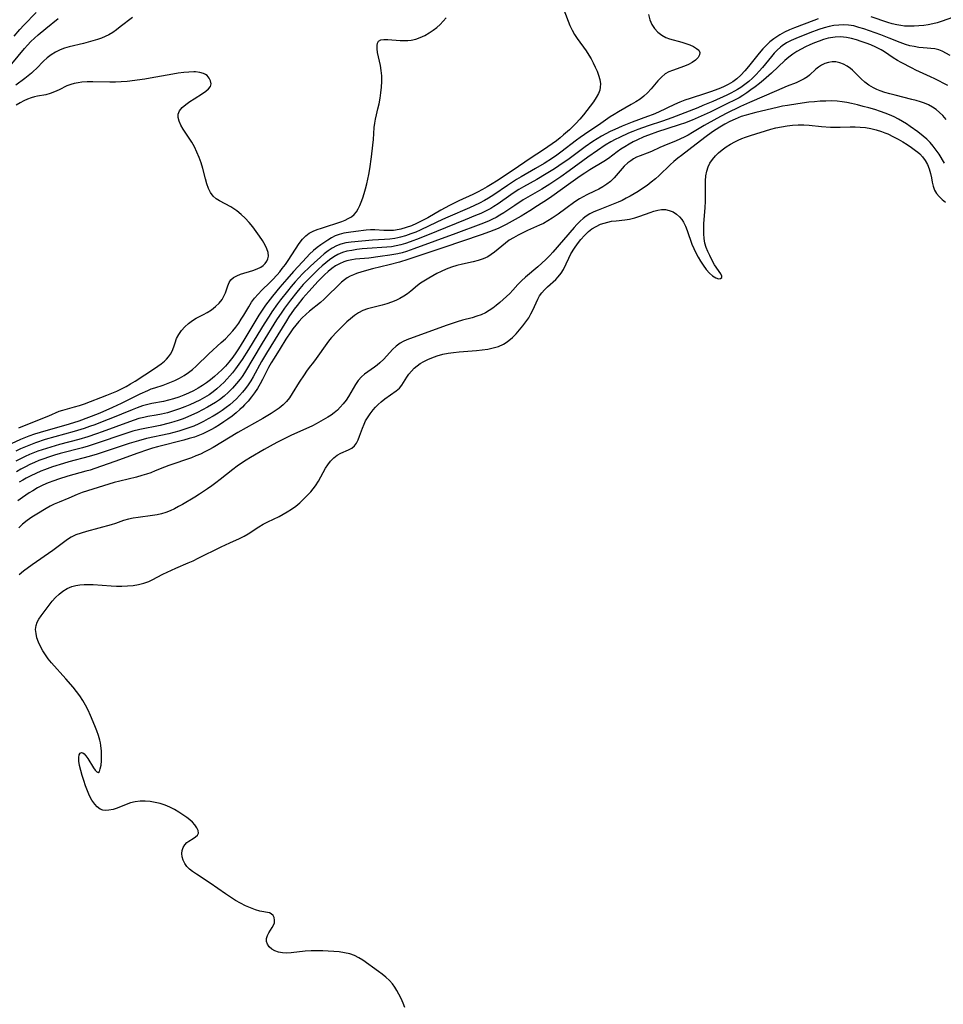
# Model space of a CAD drawing. Extents: x 1622110 to 1630312, y 2854827 to 2863029.
# Drawn here: x 1622333 to 1622640, y 2857420 to 2857746 of the extents above; entities that cross this region are included whole.
import ezdxf

# ---------------------------------------------------------------- set-up
doc = ezdxf.new("R2010")
doc.units = 0

msp = doc.modelspace()

# ---------------------------------------------------------------- linework, layer by layer
at = {"layer": 'WIL_061_Contours', "color": 0}
for points in [[(1622513.39, 2857750.56, 170), (1622515.11, 2857745.98, 170), (1622515.73, 2857744.47, 170), (1622516.43, 2857743.01, 170), (1622517.26, 2857741.58, 170), (1622518.18, 2857740.19, 170), (1622521.1, 2857736.11, 170), (1622522, 2857734.72, 170), (1622522.73, 2857733.43, 170), (1622523.41, 2857732.13, 170), (1622524.09, 2857730.74, 170), (1622524.71, 2857729.35, 170), (1622525.24, 2857727.98, 170), (1622525.66, 2857726.56, 170), (1622525.85, 2857725.15, 170), (1622525.81, 2857724.07, 170), (1622525.6, 2857723.02, 170), (1622525.23, 2857721.99, 170), (1622524.47, 2857720.58, 170), (1622523.52, 2857719.19, 170), (1622521.37, 2857716.34, 170), (1622520.21, 2857714.89, 170), (1622519, 2857713.45, 170), (1622517.74, 2857712.04, 170), (1622516.4, 2857710.68, 170), (1622515.61, 2857709.93, 170), (1622513.64, 2857708.2, 170), (1622512.46, 2857707.22, 170), (1622511.25, 2857706.26, 170), (1622509.85, 2857705.22, 170), (1622506.97, 2857703.24, 170), (1622502.57, 2857700.37, 170), (1622496.92, 2857696.54, 170), (1622491.32, 2857692.85, 170), (1622489.88, 2857691.93, 170), (1622488.32, 2857690.99, 170), (1622486.73, 2857690.09, 170), (1622485.11, 2857689.24, 170), (1622483.56, 2857688.48, 170), (1622478.85, 2857686.31, 170), (1622475.75, 2857684.79, 170), (1622472.91, 2857683.22, 170), (1622468.56, 2857680.7, 170), (1622467.07, 2857679.89, 170), (1622465.96, 2857679.33, 170), (1622464.84, 2857678.8, 170), (1622463.12, 2857678.08, 170), (1622461.39, 2857677.46, 170), (1622459.65, 2857676.96, 170), (1622457.9, 2857676.61, 170), (1622457.23, 2857676.52, 170), (1622455.45, 2857676.43, 170), (1622453.95, 2857676.49, 170), (1622451, 2857676.69, 170), (1622449.55, 2857676.71, 170), (1622448.17, 2857676.61, 170), (1622444.66, 2857676.11, 170), (1622442.28, 2857675.8, 170), (1622440.71, 2857675.55, 170), (1622439.18, 2857675.17, 170), (1622437.89, 2857674.67, 170), (1622436.64, 2857674.04, 170), (1622435.42, 2857673.31, 170), (1622433.04, 2857671.7, 170), (1622431.82, 2857670.81, 170), (1622430.66, 2857669.86, 170), (1622429.37, 2857668.61, 170), (1622428.44, 2857667.62, 170), (1622424.05, 2857662.91, 170), (1622421.75, 2857660.37, 170), (1622419.48, 2857657.68, 170), (1622417.09, 2857654.67, 170), (1622414.78, 2857651.65, 170), (1622413.39, 2857649.76, 170), (1622412.48, 2857648.38, 170), (1622411.47, 2857646.76, 170), (1622407.55, 2857640.11, 170), (1622405.78, 2857637.26, 170), (1622404.85, 2857635.86, 170), (1622403.89, 2857634.49, 170), (1622402.55, 2857632.76, 170), (1622401.45, 2857631.49, 170), (1622400.28, 2857630.27, 170), (1622399.06, 2857629.11, 170), (1622397.8, 2857627.98, 170), (1622396.5, 2857626.91, 170), (1622395.15, 2857625.9, 170), (1622393.81, 2857625.01, 170), (1622392.43, 2857624.18, 170), (1622390.84, 2857623.32, 170), (1622389.22, 2857622.53, 170), (1622387.58, 2857621.82, 170), (1622385.92, 2857621.19, 170), (1622384.25, 2857620.62, 170), (1622382.56, 2857620.13, 170), (1622380.86, 2857619.72, 170), (1622377.05, 2857619.02, 170), (1622375.66, 2857618.73, 170), (1622373.91, 2857618.25, 170), (1622372.17, 2857617.67, 170), (1622370.44, 2857617.01, 170), (1622363.46, 2857614.1, 170), (1622361.65, 2857613.38, 170), (1622358.08, 2857612.02, 170), (1622356.33, 2857611.4, 170), (1622354.57, 2857610.8, 170), (1622351.21, 2857609.77, 170), (1622344.81, 2857608, 170), (1622341.6, 2857607.07, 170), (1622338.44, 2857606.03, 170), (1622336.74, 2857605.4, 170), (1622335.06, 2857604.7, 170), (1622333.47, 2857603.97, 170), (1622331.9, 2857603.2, 170)], [(1622330.48, 2857605.84, 168), (1622333.6, 2857607.26, 168), (1622336.29, 2857608.34, 168), (1622338.17, 2857608.99, 168), (1622340.07, 2857609.59, 168), (1622349.67, 2857612.36, 168), (1622352.92, 2857613.37, 168), (1622356.14, 2857614.51, 168), (1622359.34, 2857615.74, 168), (1622360.92, 2857616.4, 168), (1622364.05, 2857617.8, 168), (1622366.93, 2857619.2, 168), (1622373.1, 2857622.27, 168), (1622375.64, 2857623.43, 168), (1622376.79, 2857623.89, 168), (1622377.96, 2857624.31, 168), (1622380.79, 2857625.2, 168), (1622381.92, 2857625.59, 168), (1622383.03, 2857626.01, 168), (1622384.64, 2857626.72, 168), (1622386.21, 2857627.52, 168), (1622387.74, 2857628.41, 168), (1622389.15, 2857629.33, 168), (1622390.49, 2857630.35, 168), (1622391.74, 2857631.46, 168), (1622395.95, 2857635.55, 168), (1622400.06, 2857639.28, 168), (1622401.41, 2857640.54, 168), (1622402.71, 2857641.84, 168), (1622403.94, 2857643.2, 168), (1622404.92, 2857644.43, 168), (1622405.84, 2857645.71, 168), (1622406.7, 2857647.02, 168), (1622407.52, 2857648.35, 168), (1622409.18, 2857651.19, 168), (1622410.08, 2857652.65, 168), (1622411.06, 2857654.04, 168), (1622412.24, 2857655.4, 168), (1622413.52, 2857656.68, 168), (1622416.2, 2857659.21, 168), (1622417.03, 2857660.06, 168), (1622418.58, 2857661.75, 168), (1622419.45, 2857662.77, 168), (1622420.29, 2857663.82, 168), (1622421.31, 2857665.17, 168), (1622422.28, 2857666.56, 168), (1622425.94, 2857672.2, 168), (1622426.96, 2857673.57, 168), (1622428.11, 2857674.75, 168), (1622429.25, 2857675.57, 168), (1622430.51, 2857676.23, 168), (1622431.86, 2857676.8, 168), (1622433.26, 2857677.3, 168), (1622440, 2857679.52, 168), (1622441.12, 2857679.93, 168), (1622442.18, 2857680.41, 168), (1622443.21, 2857681.05, 168), (1622444.12, 2857681.81, 168), (1622444.91, 2857682.7, 168), (1622445.52, 2857683.68, 168), (1622446.02, 2857684.75, 168), (1622446.47, 2857685.91, 168), (1622446.97, 2857687.33, 168), (1622447.45, 2857688.81, 168), (1622447.9, 2857690.35, 168), (1622448.3, 2857691.92, 168), (1622448.66, 2857693.49, 168), (1622448.97, 2857695.07, 168), (1622449.3, 2857697, 168), (1622449.86, 2857700.89, 168), (1622450.32, 2857704.77, 168), (1622450.51, 2857706.68, 168), (1622450.82, 2857710.63, 168), (1622450.99, 2857712.07, 168), (1622451.22, 2857713.48, 168), (1622451.52, 2857714.86, 168), (1622452.03, 2857716.81, 168), (1622452.43, 2857718.56, 168), (1622452.75, 2857720.36, 168), (1622453.01, 2857722.21, 168), (1622453.19, 2857724.07, 168), (1622453.28, 2857725.94, 168), (1622453.27, 2857727.79, 168), (1622453.12, 2857729.61, 168), (1622452.87, 2857731.19, 168), (1622451.92, 2857735.56, 168), (1622451.75, 2857736.79, 168), (1622451.73, 2857737.88, 168), (1622451.88, 2857738.7, 168), (1622452.24, 2857739.31, 168), (1622452.99, 2857739.75, 168), (1622454.03, 2857739.92, 168), (1622455.28, 2857739.91, 168), (1622459.39, 2857739.53, 168), (1622460.81, 2857739.48, 168), (1622461.93, 2857739.52, 168), (1622463.05, 2857739.65, 168), (1622464.58, 2857740.01, 168), (1622466.09, 2857740.55, 168), (1622467.57, 2857741.23, 168), (1622469.01, 2857742.04, 168), (1622470.4, 2857742.97, 168), (1622471.55, 2857743.87, 168), (1622472.64, 2857744.86, 168), (1622473.67, 2857745.92, 168), (1622474.63, 2857747.05, 168)], [(1622331.39, 2857740.99, 172), (1622333.27, 2857743.21, 172), (1622334.6, 2857744.64, 172), (1622338.68, 2857748.79, 172)], [(1622541.79, 2857748.11, 172), (1622542.27, 2857746.43, 172), (1622542.95, 2857744.87, 172), (1622543.84, 2857743.51, 172), (1622544.94, 2857742.32, 172), (1622546.19, 2857741.32, 172), (1622547.58, 2857740.53, 172), (1622548.8, 2857740.07, 172), (1622552.81, 2857738.98, 172), (1622554.21, 2857738.54, 172), (1622555.53, 2857738.05, 172), (1622556.72, 2857737.51, 172), (1622557.72, 2857736.93, 172), (1622558.46, 2857736.29, 172), (1622558.84, 2857735.59, 172), (1622558.77, 2857734.74, 172), (1622558.26, 2857733.86, 172), (1622557.41, 2857732.98, 172), (1622556.29, 2857732.18, 172), (1622555.06, 2857731.54, 172), (1622553.71, 2857730.98, 172), (1622549.73, 2857729.61, 172), (1622548.5, 2857729.09, 172), (1622547.35, 2857728.45, 172), (1622546.07, 2857727.42, 172), (1622544.89, 2857726.19, 172), (1622542.64, 2857723.48, 172), (1622541.43, 2857722.15, 172), (1622540.27, 2857721.07, 172), (1622539.02, 2857720.09, 172), (1622537.58, 2857719.13, 172), (1622536.08, 2857718.25, 172), (1622531.85, 2857715.86, 172), (1622530.45, 2857715.03, 172), (1622529.08, 2857714.15, 172), (1622525.95, 2857711.97, 172), (1622520.52, 2857708.34, 172), (1622519.17, 2857707.39, 172), (1622517.87, 2857706.43, 172), (1622512.72, 2857702.46, 172), (1622511.35, 2857701.45, 172), (1622509.94, 2857700.49, 172), (1622507.13, 2857698.71, 172), (1622504.26, 2857697.01, 172), (1622499.57, 2857694.31, 172), (1622498.03, 2857693.38, 172), (1622495, 2857691.44, 172), (1622490.43, 2857688.28, 172), (1622489.56, 2857687.71, 172), (1622488.68, 2857687.16, 172), (1622487.35, 2857686.41, 172), (1622485.72, 2857685.56, 172), (1622484.05, 2857684.76, 172), (1622482.36, 2857684, 172), (1622475.22, 2857680.95, 172), (1622473.43, 2857680.13, 172), (1622468.99, 2857677.98, 172), (1622466.05, 2857676.61, 172), (1622464.57, 2857675.98, 172), (1622462.9, 2857675.32, 172), (1622461.22, 2857674.73, 172), (1622459.53, 2857674.23, 172), (1622458.59, 2857674, 172), (1622457.64, 2857673.81, 172), (1622455.95, 2857673.57, 172), (1622454.25, 2857673.44, 172), (1622450.26, 2857673.3, 172), (1622443.11, 2857672.62, 172), (1622441.38, 2857672.39, 172), (1622439.71, 2857671.98, 172), (1622438.28, 2857671.39, 172), (1622436.89, 2857670.63, 172), (1622435.54, 2857669.72, 172), (1622434.22, 2857668.71, 172), (1622432.92, 2857667.63, 172), (1622430.87, 2857665.79, 172), (1622429.57, 2857664.57, 172), (1622427.02, 2857662.05, 172), (1622425.77, 2857660.75, 172), (1622424.55, 2857659.43, 172), (1622423.24, 2857657.93, 172), (1622421.97, 2857656.4, 172), (1622419.72, 2857653.51, 172), (1622418.74, 2857652.18, 172), (1622416.82, 2857649.46, 172), (1622415.9, 2857648.08, 172), (1622414.23, 2857645.49, 172), (1622412.15, 2857642.12, 172), (1622409.07, 2857637.04, 172), (1622406.98, 2857633.71, 172), (1622405.9, 2857632.08, 172), (1622404.82, 2857630.55, 172), (1622403.8, 2857629.26, 172), (1622402.89, 2857628.2, 172), (1622401.94, 2857627.17, 172), (1622400.97, 2857626.17, 172), (1622399.79, 2857625.05, 172), (1622398.57, 2857623.97, 172), (1622397.31, 2857622.95, 172), (1622396, 2857621.99, 172), (1622394.52, 2857621.05, 172), (1622392.94, 2857620.17, 172), (1622391.3, 2857619.37, 172), (1622389.64, 2857618.63, 172), (1622387.95, 2857617.93, 172), (1622386.24, 2857617.29, 172), (1622384.53, 2857616.7, 172), (1622382.26, 2857616.01, 172), (1622380.2, 2857615.51, 172), (1622378.41, 2857615.17, 172), (1622375.7, 2857614.73, 172), (1622374.35, 2857614.47, 172), (1622372.74, 2857614.06, 172), (1622371.15, 2857613.57, 172), (1622369.55, 2857613.02, 172), (1622360.57, 2857609.68, 172), (1622358.7, 2857609.02, 172), (1622355.79, 2857608.04, 172), (1622352.74, 2857607.12, 172), (1622346.37, 2857605.42, 172), (1622343.47, 2857604.61, 172), (1622340.59, 2857603.71, 172), (1622339.18, 2857603.22, 172), (1622336.4, 2857602.13, 172), (1622335.04, 2857601.53, 172), (1622333.42, 2857600.74, 172), (1622331.84, 2857599.91, 172)], [(1622370.55, 2857747.22, 168), (1622366.56, 2857744.02, 168), (1622365.31, 2857743.09, 168), (1622364.03, 2857742.23, 168), (1622362.7, 2857741.45, 168), (1622361.51, 2857740.86, 168), (1622360.28, 2857740.34, 168), (1622359.02, 2857739.88, 168), (1622357.48, 2857739.39, 168), (1622354.35, 2857738.56, 168), (1622349.62, 2857737.42, 168), (1622348.06, 2857736.97, 168), (1622346.57, 2857736.42, 168), (1622345, 2857735.64, 168), (1622343.6, 2857734.75, 168), (1622342.29, 2857733.75, 168), (1622341.06, 2857732.66, 168), (1622338.77, 2857730.29, 168), (1622337.77, 2857729.32, 168), (1622337.05, 2857728.7, 168), (1622334.88, 2857726.96, 168), (1622331.92, 2857724.69, 168)], [(1622642.61, 2857747.12, 174), (1622639.26, 2857745.98, 174), (1622637.55, 2857745.44, 174), (1622636.09, 2857745.06, 174), (1622634.62, 2857744.76, 174), (1622633.15, 2857744.55, 174), (1622631.54, 2857744.39, 174), (1622629.95, 2857744.28, 174), (1622628.36, 2857744.24, 174), (1622626.78, 2857744.31, 174), (1622625.48, 2857744.49, 174), (1622624.19, 2857744.75, 174), (1622622.67, 2857745.12, 174), (1622621.16, 2857745.56, 174), (1622615.69, 2857747.42, 174)], [(1622330.6, 2857731.84, 170), (1622334.73, 2857736.86, 170), (1622335.8, 2857738.04, 170), (1622336.92, 2857739.19, 170), (1622338.08, 2857740.29, 170), (1622339.33, 2857741.41, 170), (1622341.87, 2857743.57, 170), (1622345.89, 2857746.86, 170)], [(1622598.04, 2857746.67, 174), (1622596.65, 2857746.18, 174), (1622590.25, 2857743.75, 174), (1622588.57, 2857743.05, 174), (1622586.93, 2857742.28, 174), (1622585.34, 2857741.41, 174), (1622584.37, 2857740.8, 174), (1622583.43, 2857740.14, 174), (1622582.07, 2857739.06, 174), (1622580.79, 2857737.89, 174), (1622579.76, 2857736.81, 174), (1622578.52, 2857735.36, 174), (1622574.95, 2857730.87, 174), (1622573.73, 2857729.42, 174), (1622572.46, 2857728.06, 174), (1622571.09, 2857726.81, 174), (1622569.77, 2857725.84, 174), (1622568.28, 2857724.97, 174), (1622566.7, 2857724.21, 174), (1622565.08, 2857723.52, 174), (1622562.39, 2857722.49, 174), (1622560.7, 2857721.92, 174), (1622555.58, 2857720.27, 174), (1622553.88, 2857719.68, 174), (1622552.21, 2857719.03, 174), (1622550.41, 2857718.25, 174), (1622545.06, 2857715.75, 174), (1622543.3, 2857715, 174), (1622541.51, 2857714.3, 174), (1622536.43, 2857712.42, 174), (1622533.07, 2857711.1, 174), (1622530.62, 2857710.03, 174), (1622529.12, 2857709.31, 174), (1622527.63, 2857708.55, 174), (1622526.17, 2857707.75, 174), (1622524.74, 2857706.92, 174), (1622523.33, 2857706.03, 174), (1622520.79, 2857704.25, 174), (1622515, 2857699.98, 174), (1622513.47, 2857698.89, 174), (1622510.58, 2857696.97, 174), (1622507.89, 2857695.29, 174), (1622504.76, 2857693.42, 174), (1622500.27, 2857690.93, 174), (1622498.8, 2857690.07, 174), (1622497.25, 2857689.09, 174), (1622496.07, 2857688.28, 174), (1622491.95, 2857685.33, 174), (1622490.53, 2857684.41, 174), (1622489.46, 2857683.79, 174), (1622488.35, 2857683.21, 174), (1622486.12, 2857682.16, 174), (1622484.43, 2857681.42, 174), (1622481.01, 2857680, 174), (1622471.45, 2857676.19, 174), (1622465.74, 2857673.82, 174), (1622462.75, 2857672.68, 174), (1622461.22, 2857672.17, 174), (1622459.66, 2857671.72, 174), (1622458.09, 2857671.36, 174), (1622456.52, 2857671.11, 174), (1622454.94, 2857670.95, 174), (1622448.49, 2857670.51, 174), (1622446.75, 2857670.35, 174), (1622445.03, 2857670.15, 174), (1622443.34, 2857669.89, 174), (1622441.75, 2857669.58, 174), (1622440.22, 2857669.14, 174), (1622438.77, 2857668.5, 174), (1622437.36, 2857667.69, 174), (1622436.01, 2857666.76, 174), (1622434.74, 2857665.77, 174), (1622433.5, 2857664.71, 174), (1622432.27, 2857663.6, 174), (1622429.88, 2857661.26, 174), (1622428.56, 2857659.91, 174), (1622427.27, 2857658.51, 174), (1622426.17, 2857657.26, 174), (1622425.09, 2857655.97, 174), (1622423, 2857653.35, 174), (1622421.03, 2857650.69, 174), (1622420.09, 2857649.35, 174), (1622418.39, 2857646.78, 174), (1622413.61, 2857639.07, 174), (1622407.81, 2857629.3, 174), (1622406.98, 2857628.04, 174), (1622406.35, 2857627.18, 174), (1622405.13, 2857625.66, 174), (1622403.83, 2857624.21, 174), (1622402.44, 2857622.83, 174), (1622400.99, 2857621.52, 174), (1622399.46, 2857620.31, 174), (1622398.18, 2857619.42, 174), (1622396.86, 2857618.58, 174), (1622395.5, 2857617.8, 174), (1622393.84, 2857616.93, 174), (1622392.15, 2857616.1, 174), (1622388.99, 2857614.66, 174), (1622387.39, 2857614.01, 174), (1622385.76, 2857613.41, 174), (1622384.28, 2857612.94, 174), (1622382.77, 2857612.52, 174), (1622379.74, 2857611.79, 174), (1622373.04, 2857610.45, 174), (1622370.72, 2857609.85, 174), (1622367.43, 2857608.82, 174), (1622359.21, 2857605.98, 174), (1622355.84, 2857604.91, 174), (1622353.99, 2857604.38, 174), (1622346.59, 2857602.43, 174), (1622344.75, 2857601.9, 174), (1622342.78, 2857601.29, 174), (1622341.16, 2857600.72, 174), (1622339.56, 2857600.11, 174), (1622338.06, 2857599.48, 174), (1622336.58, 2857598.8, 174), (1622335.12, 2857598.08, 174), (1622333.6, 2857597.27, 174), (1622332.11, 2857596.4, 174)], [(1622641.87, 2857734.55, 176), (1622639.28, 2857735.96, 176), (1622638.08, 2857736.47, 176), (1622636.79, 2857736.75, 176), (1622632.91, 2857737.09, 176), (1622631.45, 2857737.26, 176), (1622629.97, 2857737.49, 176), (1622628.49, 2857737.81, 176), (1622627.02, 2857738.24, 176), (1622625.3, 2857738.88, 176), (1622621.69, 2857740.36, 176), (1622618.88, 2857741.42, 176), (1622613.26, 2857743.36, 176), (1622611.56, 2857743.9, 176), (1622609.87, 2857744.35, 176), (1622608.17, 2857744.64, 176), (1622606.56, 2857744.73, 176), (1622604.94, 2857744.66, 176), (1622603.32, 2857744.46, 176), (1622601.7, 2857744.14, 176), (1622600.08, 2857743.72, 176), (1622598.36, 2857743.16, 176), (1622595.33, 2857742.04, 176), (1622590.64, 2857740.2, 176), (1622589.11, 2857739.51, 176), (1622587.63, 2857738.73, 176), (1622586.12, 2857737.74, 176), (1622585.6, 2857737.33, 176), (1622584.54, 2857736.37, 176), (1622583.54, 2857735.34, 176), (1622582.58, 2857734.25, 176), (1622579.58, 2857730.59, 176), (1622578.55, 2857729.39, 176), (1622577.48, 2857728.22, 176), (1622576.3, 2857727.05, 176), (1622575.05, 2857725.94, 176), (1622573.75, 2857724.9, 176), (1622572.4, 2857723.94, 176), (1622571.37, 2857723.29, 176), (1622570.32, 2857722.68, 176), (1622569.09, 2857722.04, 176), (1622567.82, 2857721.43, 176), (1622563.17, 2857719.32, 176), (1622559.87, 2857717.91, 176), (1622558.2, 2857717.23, 176), (1622549.59, 2857713.92, 176), (1622546.43, 2857712.81, 176), (1622541.65, 2857711.2, 176), (1622538.31, 2857710.01, 176), (1622536.65, 2857709.36, 176), (1622535.15, 2857708.74, 176), (1622532.19, 2857707.37, 176), (1622530.74, 2857706.63, 176), (1622529.31, 2857705.86, 176), (1622527.45, 2857704.76, 176), (1622524.84, 2857703.04, 176), (1622521.7, 2857700.81, 176), (1622515.48, 2857696.25, 176), (1622512.72, 2857694.33, 176), (1622509.01, 2857691.84, 176), (1622506.45, 2857690.22, 176), (1622502.5, 2857687.95, 176), (1622500.25, 2857686.61, 176), (1622497.48, 2857684.83, 176), (1622493.77, 2857682.3, 176), (1622492.51, 2857681.52, 176), (1622491.27, 2857680.84, 176), (1622490.01, 2857680.21, 176), (1622488.72, 2857679.63, 176), (1622486.12, 2857678.57, 176), (1622477.92, 2857675.47, 176), (1622463.99, 2857670.41, 176), (1622461.53, 2857669.56, 176), (1622460.08, 2857669.12, 176), (1622458.63, 2857668.75, 176), (1622457.33, 2857668.49, 176), (1622456.03, 2857668.27, 176), (1622452.8, 2857667.81, 176), (1622449, 2857667.33, 176), (1622444.58, 2857666.96, 176), (1622443.34, 2857666.8, 176), (1622441.71, 2857666.46, 176), (1622440.69, 2857666.13, 176), (1622439.23, 2857665.47, 176), (1622437.94, 2857664.71, 176), (1622436.7, 2857663.83, 176), (1622435.5, 2857662.86, 176), (1622434.33, 2857661.81, 176), (1622433.2, 2857660.7, 176), (1622432.21, 2857659.66, 176), (1622429.08, 2857656.24, 176), (1622427.14, 2857654.01, 176), (1622425.19, 2857651.6, 176), (1622424.26, 2857650.36, 176), (1622422.51, 2857647.88, 176), (1622421.64, 2857646.55, 176), (1622415.05, 2857635.81, 176), (1622413.41, 2857632.99, 176), (1622410.68, 2857627.96, 176), (1622409.88, 2857626.62, 176), (1622409.03, 2857625.31, 176), (1622408.11, 2857624.04, 176), (1622407.13, 2857622.82, 176), (1622406.15, 2857621.71, 176), (1622405.11, 2857620.64, 176), (1622404.03, 2857619.62, 176), (1622402.89, 2857618.65, 176), (1622401.64, 2857617.69, 176), (1622400.34, 2857616.78, 176), (1622399.01, 2857615.91, 176), (1622397.37, 2857614.9, 176), (1622395.7, 2857613.93, 176), (1622394.15, 2857613.1, 176), (1622392.56, 2857612.32, 176), (1622390.95, 2857611.6, 176), (1622389.31, 2857610.96, 176), (1622387.68, 2857610.4, 176), (1622386.02, 2857609.91, 176), (1622382.67, 2857609.05, 176), (1622375.23, 2857607.4, 176), (1622372.57, 2857606.73, 176), (1622369.54, 2857605.82, 176), (1622362.48, 2857603.45, 176), (1622358.93, 2857602.3, 176), (1622356.24, 2857601.52, 176), (1622349.51, 2857599.7, 176), (1622347.67, 2857599.17, 176), (1622344.04, 2857598.02, 176), (1622341.45, 2857597.09, 176), (1622340.18, 2857596.59, 176), (1622338.53, 2857595.88, 176), (1622336.91, 2857595.12, 176), (1622335.31, 2857594.31, 176), (1622334.16, 2857593.68, 176), (1622333.03, 2857593.01, 176)], [(1622641.16, 2857724.55, 178), (1622636.82, 2857726.82, 178), (1622635.36, 2857727.52, 178), (1622630.45, 2857729.71, 178), (1622629.27, 2857730.31, 178), (1622625.6, 2857732.2, 178), (1622624.38, 2857732.89, 178), (1622622.95, 2857733.82, 178), (1622620.11, 2857735.76, 178), (1622618.96, 2857736.44, 178), (1622617.17, 2857737.36, 178), (1622615.61, 2857738.06, 178), (1622614.01, 2857738.69, 178), (1622612.39, 2857739.25, 178), (1622610.76, 2857739.75, 178), (1622609.12, 2857740.17, 178), (1622607.48, 2857740.5, 178), (1622606.44, 2857740.64, 178), (1622605.39, 2857740.72, 178), (1622603.76, 2857740.67, 178), (1622602.14, 2857740.43, 178), (1622601.44, 2857740.28, 178), (1622599.9, 2857739.85, 178), (1622598.38, 2857739.33, 178), (1622596.86, 2857738.73, 178), (1622595.36, 2857738.07, 178), (1622593.87, 2857737.38, 178), (1622592.42, 2857736.65, 178), (1622591.01, 2857735.85, 178), (1622589.63, 2857734.96, 178), (1622588.31, 2857733.98, 178), (1622587.05, 2857732.93, 178), (1622582.58, 2857728.73, 178), (1622579.94, 2857726.4, 178), (1622578.59, 2857725.28, 178), (1622577.21, 2857724.19, 178), (1622575.8, 2857723.13, 178), (1622574.37, 2857722.13, 178), (1622573.11, 2857721.32, 178), (1622571.84, 2857720.56, 178), (1622570.54, 2857719.84, 178), (1622567.83, 2857718.48, 178), (1622562.21, 2857715.75, 178), (1622559.24, 2857714.38, 178), (1622556.25, 2857713.08, 178), (1622553.74, 2857712.1, 178), (1622552.31, 2857711.61, 178), (1622547.89, 2857710.22, 178), (1622544.81, 2857709.21, 178), (1622541.77, 2857708.12, 178), (1622540.3, 2857707.53, 178), (1622537.9, 2857706.44, 178), (1622536.73, 2857705.86, 178), (1622535.33, 2857705.1, 178), (1622533.96, 2857704.29, 178), (1622532.63, 2857703.44, 178), (1622531.36, 2857702.55, 178), (1622528.5, 2857700.4, 178), (1622527.01, 2857699.4, 178), (1622522.32, 2857696.58, 178), (1622520.72, 2857695.56, 178), (1622519.14, 2857694.5, 178), (1622515.99, 2857692.3, 178), (1622509.68, 2857687.78, 178), (1622508.28, 2857686.82, 178), (1622505.01, 2857684.67, 178), (1622502.4, 2857683, 178), (1622499.51, 2857681.24, 178), (1622496.59, 2857679.54, 178), (1622494.62, 2857678.46, 178), (1622493.27, 2857677.79, 178), (1622491.9, 2857677.17, 178), (1622489.09, 2857676.05, 178), (1622486.27, 2857675.05, 178), (1622473.89, 2857670.79, 178), (1622462, 2857666.84, 178), (1622459.2, 2857665.98, 178), (1622455.8, 2857665.1, 178), (1622450.23, 2857663.72, 178), (1622446.66, 2857662.74, 178), (1622444.97, 2857662.21, 178), (1622443.88, 2857661.81, 178), (1622442.84, 2857661.33, 178), (1622441.84, 2857660.74, 178), (1622440.89, 2857660.06, 178), (1622439.97, 2857659.3, 178), (1622438.8, 2857658.23, 178), (1622435.35, 2857654.78, 178), (1622434.17, 2857653.65, 178), (1622432.94, 2857652.58, 178), (1622429.27, 2857649.7, 178), (1622428.06, 2857648.63, 178), (1622426.9, 2857647.48, 178), (1622425.82, 2857646.31, 178), (1622424.8, 2857645.09, 178), (1622423.82, 2857643.83, 178), (1622423.15, 2857642.9, 178), (1622421.51, 2857640.41, 178), (1622419.54, 2857637.28, 178), (1622417.58, 2857634.13, 178), (1622416.63, 2857632.55, 178), (1622415.73, 2857630.97, 178), (1622414.84, 2857629.26, 178), (1622413.74, 2857627.05, 178), (1622412.93, 2857625.55, 178), (1622412.03, 2857624.08, 178), (1622411.07, 2857622.64, 178), (1622410.05, 2857621.24, 178), (1622408.96, 2857619.88, 178), (1622407.81, 2857618.58, 178), (1622407.05, 2857617.81, 178), (1622406.26, 2857617.06, 178), (1622404.96, 2857615.94, 178), (1622403.64, 2857614.9, 178), (1622402.28, 2857613.9, 178), (1622400.88, 2857612.94, 178), (1622399.46, 2857612.02, 178), (1622398.01, 2857611.13, 178), (1622396.54, 2857610.3, 178), (1622395.03, 2857609.53, 178), (1622393.94, 2857609.03, 178), (1622392.83, 2857608.56, 178), (1622391.14, 2857607.95, 178), (1622389.42, 2857607.41, 178), (1622387.68, 2857606.92, 178), (1622378.87, 2857604.71, 178), (1622377.18, 2857604.24, 178), (1622375.57, 2857603.74, 178), (1622372.39, 2857602.64, 178), (1622364.77, 2857599.84, 178), (1622358.15, 2857597.53, 178), (1622356.51, 2857597, 178), (1622355.07, 2857596.57, 178), (1622349.13, 2857594.93, 178), (1622346, 2857593.96, 178), (1622344.45, 2857593.42, 178), (1622342.64, 2857592.72, 178), (1622340.86, 2857591.95, 178), (1622339.13, 2857591.08, 178), (1622337.48, 2857590.12, 178), (1622336.32, 2857589.4, 178), (1622334.06, 2857587.9, 178), (1622332.51, 2857586.79, 178)], [(1622640.5, 2857713.3, 180), (1622639.45, 2857714.59, 180), (1622638.39, 2857715.64, 180), (1622637.24, 2857716.59, 180), (1622636, 2857717.42, 180), (1622634.69, 2857718.14, 180), (1622633.38, 2857718.71, 180), (1622632.02, 2857719.19, 180), (1622630.62, 2857719.61, 180), (1622629.19, 2857719.99, 180), (1622623.65, 2857721.34, 180), (1622621.89, 2857721.8, 180), (1622620.26, 2857722.3, 180), (1622618.67, 2857722.86, 180), (1622617.56, 2857723.32, 180), (1622616.49, 2857723.81, 180), (1622614.95, 2857724.67, 180), (1622613.55, 2857725.67, 180), (1622612.37, 2857726.77, 180), (1622610.15, 2857729.08, 180), (1622609.51, 2857729.68, 180), (1622608.84, 2857730.24, 180), (1622607.69, 2857731.02, 180), (1622606.48, 2857731.65, 180), (1622605.23, 2857732.12, 180), (1622603.96, 2857732.4, 180), (1622602.69, 2857732.45, 180), (1622601.5, 2857732.26, 180), (1622600.34, 2857731.87, 180), (1622599.22, 2857731.32, 180), (1622598.17, 2857730.64, 180), (1622597.33, 2857729.99, 180), (1622595.18, 2857728.04, 180), (1622594.54, 2857727.51, 180), (1622593.42, 2857726.78, 180), (1622592.15, 2857726.13, 180), (1622590.76, 2857725.53, 180), (1622587.78, 2857724.35, 180), (1622584.27, 2857722.88, 180), (1622575.28, 2857718.95, 180), (1622572.29, 2857717.58, 180), (1622567.57, 2857715.31, 180), (1622564.45, 2857713.68, 180), (1622560.32, 2857711.35, 180), (1622556.39, 2857708.97, 180), (1622554.94, 2857708.14, 180), (1622553.65, 2857707.48, 180), (1622551.02, 2857706.29, 180), (1622546.89, 2857704.61, 180), (1622545.53, 2857704.03, 180), (1622542.74, 2857702.69, 180), (1622541.38, 2857702.09, 180), (1622539.03, 2857701.24, 180), (1622537.87, 2857700.77, 180), (1622536.86, 2857700.26, 180), (1622535.88, 2857699.64, 180), (1622534.96, 2857698.93, 180), (1622533.77, 2857697.78, 180), (1622530.39, 2857693.92, 180), (1622529.15, 2857692.73, 180), (1622527.94, 2857691.81, 180), (1622526.65, 2857690.98, 180), (1622525.3, 2857690.23, 180), (1622523.9, 2857689.52, 180), (1622521.35, 2857688.3, 180), (1622520.1, 2857687.66, 180), (1622518.88, 2857686.96, 180), (1622517.39, 2857685.94, 180), (1622514.42, 2857683.77, 180), (1622511.78, 2857681.91, 180), (1622509.85, 2857680.6, 180), (1622508.41, 2857679.68, 180), (1622506.93, 2857678.85, 180), (1622505.64, 2857678.22, 180), (1622501.67, 2857676.51, 180), (1622500.07, 2857675.75, 180), (1622498.5, 2857674.93, 180), (1622496.97, 2857674.05, 180), (1622495.62, 2857673.22, 180), (1622494.33, 2857672.32, 180), (1622493.09, 2857671.32, 180), (1622490.69, 2857669.29, 180), (1622489.6, 2857668.49, 180), (1622488.45, 2857667.79, 180), (1622486.93, 2857667.09, 180), (1622485.31, 2857666.54, 180), (1622483.63, 2857666.08, 180), (1622480.09, 2857665.29, 180), (1622478.26, 2857664.85, 180), (1622476.46, 2857664.3, 180), (1622474.69, 2857663.65, 180), (1622472.96, 2857662.89, 180), (1622471.59, 2857662.2, 180), (1622468.95, 2857660.71, 180), (1622467.25, 2857659.68, 180), (1622466.18, 2857658.98, 180), (1622465.17, 2857658.25, 180), (1622462.96, 2857656.39, 180), (1622461.84, 2857655.49, 180), (1622460.62, 2857654.66, 180), (1622459.32, 2857653.92, 180), (1622457.96, 2857653.26, 180), (1622456.55, 2857652.68, 180), (1622455, 2857652.14, 180), (1622453.42, 2857651.68, 180), (1622448.56, 2857650.49, 180), (1622447.01, 2857649.94, 180), (1622445.58, 2857649.18, 180), (1622444.22, 2857648.24, 180), (1622442.91, 2857647.17, 180), (1622441.75, 2857646.15, 180), (1622440.62, 2857645.08, 180), (1622438.41, 2857642.86, 180), (1622436.64, 2857640.97, 180), (1622435.96, 2857640.18, 180), (1622435.07, 2857639.02, 180), (1622431.58, 2857634.01, 180), (1622430.66, 2857632.78, 180), (1622429.24, 2857630.98, 180), (1622428.35, 2857629.81, 180), (1622427.5, 2857628.6, 180), (1622425.86, 2857626.12, 180), (1622423.58, 2857622.38, 180), (1622422.66, 2857621, 180), (1622421.65, 2857619.71, 180), (1622420.54, 2857618.59, 180), (1622419.3, 2857617.57, 180), (1622417.98, 2857616.63, 180), (1622416.59, 2857615.72, 180), (1622413.87, 2857614.1, 180), (1622405.5, 2857609.42, 180), (1622397.35, 2857604.52, 180), (1622395.96, 2857603.74, 180), (1622394.55, 2857602.99, 180), (1622393.13, 2857602.3, 180), (1622391.65, 2857601.66, 180), (1622390.15, 2857601.08, 180), (1622382.68, 2857598.47, 180), (1622381.25, 2857597.93, 180), (1622378.16, 2857596.67, 180), (1622376.72, 2857596.11, 180), (1622375.24, 2857595.6, 180), (1622373.75, 2857595.13, 180), (1622371.92, 2857594.64, 180), (1622366.38, 2857593.3, 180), (1622364.54, 2857592.81, 180), (1622355.63, 2857590.06, 180), (1622353.9, 2857589.5, 180), (1622352.22, 2857588.87, 180), (1622349.52, 2857587.7, 180), (1622346.23, 2857586.36, 180), (1622344.59, 2857585.64, 180), (1622343.27, 2857584.97, 180), (1622341.96, 2857584.24, 180), (1622338.85, 2857582.39, 180), (1622337.23, 2857581.33, 180), (1622335.66, 2857580.2, 180), (1622334.15, 2857578.99, 180), (1622332.88, 2857577.82, 180)], [(1622332.91, 2857610.99, 166), (1622336.45, 2857612.48, 166), (1622342.89, 2857614.95, 166), (1622346.29, 2857616.47, 166), (1622347.48, 2857616.88, 166), (1622351.37, 2857617.94, 166), (1622353, 2857618.44, 166), (1622354.65, 2857618.99, 166), (1622362.11, 2857621.8, 166), (1622363.76, 2857622.47, 166), (1622365.4, 2857623.18, 166), (1622366.96, 2857623.94, 166), (1622368.49, 2857624.74, 166), (1622369.98, 2857625.6, 166), (1622371.45, 2857626.49, 166), (1622377.87, 2857630.65, 166), (1622379.04, 2857631.45, 166), (1622380.16, 2857632.27, 166), (1622381.2, 2857633.12, 166), (1622381.92, 2857633.8, 166), (1622382.57, 2857634.51, 166), (1622383.26, 2857635.45, 166), (1622383.8, 2857636.45, 166), (1622384.31, 2857637.83, 166), (1622384.74, 2857639.23, 166), (1622385.24, 2857640.63, 166), (1622385.95, 2857642, 166), (1622386.86, 2857643.3, 166), (1622387.93, 2857644.52, 166), (1622389.14, 2857645.65, 166), (1622390.48, 2857646.64, 166), (1622391.67, 2857647.34, 166), (1622394.16, 2857648.59, 166), (1622395.39, 2857649.25, 166), (1622396.84, 2857650.17, 166), (1622398.17, 2857651.21, 166), (1622399.36, 2857652.36, 166), (1622400.34, 2857653.61, 166), (1622400.95, 2857654.68, 166), (1622401.42, 2857655.79, 166), (1622402.19, 2857658.14, 166), (1622402.62, 2857659.2, 166), (1622403.23, 2857660.11, 166), (1622404.1, 2857660.86, 166), (1622405.2, 2857661.45, 166), (1622406.44, 2857661.95, 166), (1622410.57, 2857663.24, 166), (1622411.91, 2857663.74, 166), (1622413.13, 2857664.34, 166), (1622413.95, 2857664.89, 166), (1622414.64, 2857665.54, 166), (1622415.18, 2857666.28, 166), (1622415.54, 2857667.1, 166), (1622415.69, 2857667.98, 166), (1622415.57, 2857669.15, 166), (1622415.18, 2857670.38, 166), (1622414.58, 2857671.65, 166), (1622413.73, 2857673.13, 166), (1622412.75, 2857674.65, 166), (1622411.67, 2857676.16, 166), (1622410.52, 2857677.66, 166), (1622409.3, 2857679.12, 166), (1622408.01, 2857680.52, 166), (1622406.67, 2857681.83, 166), (1622405.25, 2857683, 166), (1622404.27, 2857683.68, 166), (1622403.27, 2857684.29, 166), (1622399.46, 2857686.29, 166), (1622398.34, 2857687.02, 166), (1622397.38, 2857687.88, 166), (1622396.51, 2857689.08, 166), (1622395.84, 2857690.47, 166), (1622395.3, 2857692.01, 166), (1622394.84, 2857693.64, 166), (1622393.93, 2857697.08, 166), (1622393.36, 2857698.91, 166), (1622392.71, 2857700.73, 166), (1622391.97, 2857702.52, 166), (1622391.12, 2857704.25, 166), (1622390.24, 2857705.79, 166), (1622387.46, 2857710.09, 166), (1622386.67, 2857711.42, 166), (1622386.06, 2857712.71, 166), (1622385.71, 2857713.94, 166), (1622385.72, 2857715.09, 166), (1622386.21, 2857716.24, 166), (1622387.1, 2857717.31, 166), (1622388.26, 2857718.32, 166), (1622389.6, 2857719.29, 166), (1622391.04, 2857720.22, 166), (1622393.86, 2857721.97, 166), (1622394.95, 2857722.7, 166), (1622395.85, 2857723.45, 166), (1622396.44, 2857724.25, 166), (1622396.65, 2857725.18, 166), (1622396.51, 2857726.14, 166), (1622396.05, 2857727.07, 166), (1622395.32, 2857727.89, 166), (1622394.78, 2857728.28, 166), (1622394.17, 2857728.6, 166), (1622392.9, 2857728.96, 166), (1622391.45, 2857729.1, 166), (1622390.95, 2857729.11, 166), (1622389.3, 2857729.05, 166), (1622387.58, 2857728.88, 166), (1622385.79, 2857728.64, 166), (1622383.97, 2857728.34, 166), (1622376.51, 2857727.02, 166), (1622374.64, 2857726.73, 166), (1622368.8, 2857725.96, 166), (1622366.86, 2857725.77, 166), (1622364.96, 2857725.67, 166), (1622363.06, 2857725.66, 166), (1622357.42, 2857725.78, 166), (1622355.59, 2857725.77, 166), (1622353.82, 2857725.68, 166), (1622352.52, 2857725.54, 166), (1622351.28, 2857725.31, 166), (1622350.09, 2857724.97, 166), (1622348.85, 2857724.46, 166), (1622346.22, 2857723.17, 166), (1622344.76, 2857722.52, 166), (1622343.29, 2857721.95, 166), (1622341.81, 2857721.52, 166), (1622339.1, 2857721.04, 166), (1622338.03, 2857720.82, 166), (1622336.96, 2857720.52, 166), (1622335.75, 2857720.07, 166), (1622334.55, 2857719.51, 166), (1622333.29, 2857718.84, 166), (1622332.04, 2857718.09, 166)], [(1622640.01, 2857698.88, 182), (1622638.2, 2857701.76, 182), (1622637.27, 2857703.16, 182), (1622636.27, 2857704.49, 182), (1622635.23, 2857705.66, 182), (1622634.1, 2857706.75, 182), (1622632.9, 2857707.78, 182), (1622631.13, 2857709.17, 182), (1622628.63, 2857710.99, 182), (1622627.36, 2857711.85, 182), (1622626.07, 2857712.68, 182), (1622624.74, 2857713.44, 182), (1622623.29, 2857714.17, 182), (1622621.8, 2857714.82, 182), (1622620.27, 2857715.42, 182), (1622618.73, 2857715.97, 182), (1622616.85, 2857716.59, 182), (1622614.95, 2857717.16, 182), (1622613.05, 2857717.68, 182), (1622611.13, 2857718.17, 182), (1622609.2, 2857718.61, 182), (1622607.61, 2857718.92, 182), (1622606.01, 2857719.18, 182), (1622604.41, 2857719.36, 182), (1622602.52, 2857719.46, 182), (1622600.63, 2857719.45, 182), (1622598.74, 2857719.37, 182), (1622596.84, 2857719.23, 182), (1622594.94, 2857719.04, 182), (1622591.32, 2857718.57, 182), (1622587.91, 2857718.01, 182), (1622586.21, 2857717.69, 182), (1622584.53, 2857717.33, 182), (1622577.42, 2857715.62, 182), (1622575.78, 2857715.22, 182), (1622574.16, 2857714.78, 182), (1622572.56, 2857714.27, 182), (1622570.5, 2857713.47, 182), (1622568.78, 2857712.67, 182), (1622567.1, 2857711.79, 182), (1622565.46, 2857710.82, 182), (1622563.08, 2857709.23, 182), (1622560.44, 2857707.3, 182), (1622555.2, 2857703.24, 182), (1622552.72, 2857701.4, 182), (1622551.5, 2857700.45, 182), (1622550.23, 2857699.37, 182), (1622548.99, 2857698.24, 182), (1622545.34, 2857694.76, 182), (1622544.09, 2857693.64, 182), (1622542.72, 2857692.51, 182), (1622541.3, 2857691.44, 182), (1622539.85, 2857690.42, 182), (1622538.36, 2857689.44, 182), (1622537.06, 2857688.64, 182), (1622535.74, 2857687.88, 182), (1622534.4, 2857687.16, 182), (1622533.04, 2857686.49, 182), (1622531.73, 2857685.9, 182), (1622525.06, 2857683.25, 182), (1622523.67, 2857682.65, 182), (1622522.33, 2857681.97, 182), (1622521.08, 2857681.19, 182), (1622520.09, 2857680.42, 182), (1622519.15, 2857679.58, 182), (1622518, 2857678.42, 182), (1622517.18, 2857677.53, 182), (1622510.05, 2857669.29, 182), (1622509.03, 2857668.16, 182), (1622507.75, 2857666.88, 182), (1622506.42, 2857665.65, 182), (1622505.06, 2857664.45, 182), (1622500.99, 2857660.97, 182), (1622499.7, 2857659.8, 182), (1622498.49, 2857658.6, 182), (1622496.76, 2857656.68, 182), (1622495.75, 2857655.62, 182), (1622494.7, 2857654.58, 182), (1622493.58, 2857653.56, 182), (1622492.44, 2857652.58, 182), (1622491.29, 2857651.64, 182), (1622490.12, 2857650.73, 182), (1622488.94, 2857649.9, 182), (1622487.73, 2857649.16, 182), (1622486.33, 2857648.52, 182), (1622484.85, 2857648, 182), (1622483.31, 2857647.55, 182), (1622480.14, 2857646.7, 182), (1622478.3, 2857646.15, 182), (1622474.62, 2857644.92, 182), (1622461.59, 2857640.15, 182), (1622460.45, 2857639.67, 182), (1622459.38, 2857639.1, 182), (1622458.08, 2857638.12, 182), (1622456.88, 2857636.95, 182), (1622454.02, 2857633.82, 182), (1622452.71, 2857632.56, 182), (1622451.81, 2857631.81, 182), (1622450.89, 2857631.1, 182), (1622448.68, 2857629.57, 182), (1622447.61, 2857628.79, 182), (1622446.61, 2857627.94, 182), (1622445.51, 2857626.74, 182), (1622444.55, 2857625.39, 182), (1622442.28, 2857621.44, 182), (1622441.45, 2857620.18, 182), (1622440.54, 2857618.95, 182), (1622439.54, 2857617.8, 182), (1622438.58, 2857616.86, 182), (1622437.54, 2857616, 182), (1622436.49, 2857615.24, 182), (1622435.39, 2857614.54, 182), (1622433.9, 2857613.65, 182), (1622431.51, 2857612.31, 182), (1622430.29, 2857611.68, 182), (1622423.18, 2857608.46, 182), (1622420.27, 2857607.05, 182), (1622418.75, 2857606.27, 182), (1622417.24, 2857605.46, 182), (1622414.25, 2857603.78, 182), (1622409.77, 2857601.16, 182), (1622408.27, 2857600.24, 182), (1622406.79, 2857599.29, 182), (1622405.35, 2857598.29, 182), (1622403.9, 2857597.19, 182), (1622399.69, 2857593.81, 182), (1622398.3, 2857592.75, 182), (1622396.9, 2857591.74, 182), (1622395.49, 2857590.79, 182), (1622392.78, 2857588.99, 182), (1622391.24, 2857588.04, 182), (1622387.16, 2857585.59, 182), (1622385.88, 2857584.84, 182), (1622384.54, 2857584.14, 182), (1622383.15, 2857583.5, 182), (1622381.71, 2857582.94, 182), (1622380.24, 2857582.49, 182), (1622378.76, 2857582.16, 182), (1622377.25, 2857581.91, 182), (1622372.53, 2857581.27, 182), (1622370.87, 2857580.98, 182), (1622369.24, 2857580.63, 182), (1622367.66, 2857580.19, 182), (1622364.93, 2857579.26, 182), (1622363.47, 2857578.8, 182), (1622355.29, 2857576.58, 182), (1622353.53, 2857576.06, 182), (1622351.85, 2857575.46, 182), (1622350.26, 2857574.7, 182), (1622349.04, 2857573.93, 182), (1622344.19, 2857570.34, 182), (1622337.35, 2857565.58, 182), (1622334.39, 2857563.38, 182), (1622332.96, 2857562.23, 182)], [(1622460.99, 2857418.6, 184), (1622460.36, 2857420.1, 184), (1622459.69, 2857421.58, 184), (1622458.98, 2857423.02, 184), (1622458.34, 2857424.22, 184), (1622457.65, 2857425.36, 184), (1622456.88, 2857426.44, 184), (1622455.84, 2857427.6, 184), (1622454.69, 2857428.66, 184), (1622453.46, 2857429.66, 184), (1622452.18, 2857430.61, 184), (1622446.99, 2857434.33, 184), (1622445.67, 2857435.16, 184), (1622444.28, 2857435.86, 184), (1622442.67, 2857436.43, 184), (1622440.97, 2857436.82, 184), (1622439.21, 2857437.09, 184), (1622437.41, 2857437.25, 184), (1622435.57, 2857437.35, 184), (1622433.73, 2857437.41, 184), (1622431.77, 2857437.42, 184), (1622429.83, 2857437.38, 184), (1622427.91, 2857437.27, 184), (1622423.19, 2857436.78, 184), (1622421.71, 2857436.71, 184), (1622420.41, 2857436.77, 184), (1622419.05, 2857436.99, 184), (1622417.82, 2857437.4, 184), (1622416.78, 2857437.99, 184), (1622415.98, 2857438.75, 184), (1622415.42, 2857439.63, 184), (1622415.11, 2857440.57, 184), (1622415.08, 2857441.54, 184), (1622415.36, 2857442.49, 184), (1622415.85, 2857443.43, 184), (1622416.95, 2857445.14, 184), (1622417.38, 2857445.93, 184), (1622417.66, 2857446.72, 184), (1622417.75, 2857447.61, 184), (1622417.59, 2857448.44, 184), (1622417.22, 2857449.16, 184), (1622416.66, 2857449.7, 184), (1622416, 2857449.99, 184), (1622412.89, 2857450.65, 184), (1622411.36, 2857451.09, 184), (1622409.74, 2857451.65, 184), (1622408.08, 2857452.35, 184), (1622406.42, 2857453.2, 184), (1622404.77, 2857454.17, 184), (1622403.13, 2857455.22, 184), (1622401.5, 2857456.32, 184), (1622396.41, 2857459.87, 184), (1622391.8, 2857462.87, 184), (1622390.47, 2857463.79, 184), (1622389.49, 2857464.56, 184), (1622388.65, 2857465.44, 184), (1622387.95, 2857466.43, 184), (1622387.41, 2857467.49, 184), (1622387.07, 2857468.59, 184), (1622386.95, 2857469.7, 184), (1622387.09, 2857470.73, 184), (1622387.43, 2857471.71, 184), (1622387.95, 2857472.59, 184), (1622388.62, 2857473.34, 184), (1622389.28, 2857473.86, 184), (1622390.7, 2857474.69, 184), (1622391.51, 2857475.21, 184), (1622392.14, 2857475.81, 184), (1622392.46, 2857476.52, 184), (1622392.4, 2857477.37, 184), (1622391.98, 2857478.3, 184), (1622391.27, 2857479.27, 184), (1622390.5, 2857480.08, 184), (1622389.6, 2857480.88, 184), (1622388.59, 2857481.68, 184), (1622387.3, 2857482.59, 184), (1622385.92, 2857483.48, 184), (1622384.48, 2857484.31, 184), (1622382.98, 2857485.07, 184), (1622381.42, 2857485.73, 184), (1622379.79, 2857486.28, 184), (1622378.13, 2857486.69, 184), (1622376.46, 2857486.98, 184), (1622374.79, 2857487.13, 184), (1622373.14, 2857487.12, 184), (1622371.53, 2857486.93, 184), (1622369.97, 2857486.53, 184), (1622368.46, 2857485.99, 184), (1622365.54, 2857484.81, 184), (1622364.14, 2857484.34, 184), (1622362.77, 2857484.06, 184), (1622361.77, 2857484.02, 184), (1622360.81, 2857484.16, 184), (1622359.92, 2857484.48, 184), (1622358.93, 2857485.17, 184), (1622358.05, 2857486.11, 184), (1622357.16, 2857487.42, 184), (1622356.37, 2857488.9, 184), (1622355.65, 2857490.52, 184), (1622354.99, 2857492.2, 184), (1622354.4, 2857493.92, 184), (1622353.87, 2857495.63, 184), (1622353.41, 2857497.3, 184), (1622353.05, 2857498.89, 184), (1622352.81, 2857500.33, 184), (1622352.74, 2857501.55, 184), (1622352.88, 2857502.5, 184), (1622353.2, 2857503.05, 184), (1622353.67, 2857503.24, 184), (1622354.08, 2857503.13, 184), (1622354.52, 2857502.82, 184), (1622355.16, 2857502.13, 184), (1622355.8, 2857501.23, 184), (1622357.67, 2857498.2, 184), (1622358.24, 2857497.39, 184), (1622358.76, 2857496.83, 184), (1622359.21, 2857496.64, 184), (1622359.61, 2857496.99, 184), (1622359.92, 2857497.82, 184), (1622360.15, 2857499, 184), (1622360.29, 2857500.43, 184), (1622360.34, 2857502.03, 184), (1622360.29, 2857503.74, 184), (1622360.1, 2857505.52, 184), (1622359.95, 2857506.43, 184), (1622359.74, 2857507.35, 184), (1622359.28, 2857508.92, 184), (1622358.72, 2857510.49, 184), (1622358.11, 2857512.07, 184), (1622356.69, 2857515.58, 184), (1622355.91, 2857517.32, 184), (1622355.04, 2857519.01, 184), (1622354.11, 2857520.55, 184), (1622353.1, 2857522.05, 184), (1622352.02, 2857523.5, 184), (1622350.89, 2857524.93, 184), (1622348.49, 2857527.75, 184), (1622343.73, 2857533.04, 184), (1622342.67, 2857534.32, 184), (1622341.7, 2857535.63, 184), (1622340.81, 2857537.02, 184), (1622340.04, 2857538.43, 184), (1622339.41, 2857539.87, 184), (1622338.91, 2857541.29, 184), (1622338.59, 2857542.7, 184), (1622338.47, 2857544.07, 184), (1622338.62, 2857545.38, 184), (1622338.99, 2857546.47, 184), (1622339.56, 2857547.51, 184), (1622340.25, 2857548.55, 184), (1622341.97, 2857550.86, 184), (1622342.97, 2857552.15, 184), (1622344, 2857553.42, 184), (1622345.1, 2857554.64, 184), (1622346.26, 2857555.78, 184), (1622347.52, 2857556.79, 184), (1622348.94, 2857557.65, 184), (1622350.47, 2857558.3, 184), (1622351.78, 2857558.66, 184), (1622353.17, 2857558.88, 184), (1622354.6, 2857558.99, 184), (1622356.06, 2857559, 184), (1622357.54, 2857558.95, 184), (1622363.56, 2857558.54, 184), (1622365.31, 2857558.47, 184), (1622367.04, 2857558.46, 184), (1622368.93, 2857558.54, 184), (1622370.79, 2857558.72, 184), (1622372.61, 2857559.01, 184), (1622374.36, 2857559.44, 184), (1622376.03, 2857560.03, 184), (1622377.14, 2857560.54, 184), (1622380.68, 2857562.44, 184), (1622382.09, 2857563.14, 184), (1622385.02, 2857564.47, 184), (1622389.03, 2857566.15, 184), (1622390.72, 2857566.91, 184), (1622392.4, 2857567.72, 184), (1622400.02, 2857571.51, 184), (1622402.88, 2857572.83, 184), (1622406.14, 2857574.28, 184), (1622407.7, 2857575.07, 184), (1622408.92, 2857575.79, 184), (1622412.47, 2857578.13, 184), (1622413.96, 2857579, 184), (1622415.48, 2857579.8, 184), (1622419.28, 2857581.61, 184), (1622420.63, 2857582.31, 184), (1622421.96, 2857583.07, 184), (1622423.39, 2857584.01, 184), (1622424.77, 2857585.04, 184), (1622426.1, 2857586.13, 184), (1622427.38, 2857587.29, 184), (1622428.59, 2857588.49, 184), (1622429.75, 2857589.74, 184), (1622430.55, 2857590.71, 184), (1622431.3, 2857591.71, 184), (1622432.28, 2857593.26, 184), (1622434.68, 2857597.62, 184), (1622435.39, 2857598.74, 184), (1622436.32, 2857599.95, 184), (1622437.35, 2857601.02, 184), (1622438.47, 2857601.91, 184), (1622439.72, 2857602.62, 184), (1622442.24, 2857603.73, 184), (1622443.34, 2857604.3, 184), (1622444.28, 2857605.04, 184), (1622444.97, 2857605.95, 184), (1622445.51, 2857607.05, 184), (1622445.96, 2857608.26, 184), (1622446.86, 2857610.91, 184), (1622447.41, 2857612.25, 184), (1622447.95, 2857613.31, 184), (1622448.57, 2857614.35, 184), (1622449.46, 2857615.68, 184), (1622450.45, 2857616.96, 184), (1622451.27, 2857617.89, 184), (1622452.15, 2857618.77, 184), (1622453.07, 2857619.6, 184), (1622454.34, 2857620.59, 184), (1622458.07, 2857623.29, 184), (1622459.13, 2857624.19, 184), (1622460, 2857625.14, 184), (1622460.56, 2857626, 184), (1622461.58, 2857627.81, 184), (1622462.28, 2857628.81, 184), (1622463.11, 2857629.8, 184), (1622464.07, 2857630.75, 184), (1622465.03, 2857631.56, 184), (1622466.07, 2857632.31, 184), (1622467.28, 2857633.04, 184), (1622468.56, 2857633.69, 184), (1622469.9, 2857634.27, 184), (1622471.68, 2857634.91, 184), (1622473.54, 2857635.42, 184), (1622475.31, 2857635.77, 184), (1622477.11, 2857636.02, 184), (1622478.94, 2857636.21, 184), (1622484.74, 2857636.69, 184), (1622486.64, 2857636.89, 184), (1622488.51, 2857637.15, 184), (1622490.31, 2857637.52, 184), (1622492.04, 2857638.02, 184), (1622493.64, 2857638.73, 184), (1622494.57, 2857639.29, 184), (1622495.44, 2857639.93, 184), (1622496.7, 2857641.01, 184), (1622497.89, 2857642.21, 184), (1622499.02, 2857643.48, 184), (1622500.09, 2857644.8, 184), (1622501.1, 2857646.16, 184), (1622502.04, 2857647.54, 184), (1622502.8, 2857648.78, 184), (1622503.47, 2857650.02, 184), (1622505.06, 2857653.67, 184), (1622505.68, 2857654.79, 184), (1622506.44, 2857655.85, 184), (1622507.31, 2857656.84, 184), (1622508.25, 2857657.77, 184), (1622511.03, 2857660.26, 184), (1622511.87, 2857661.12, 184), (1622512.79, 2857662.28, 184), (1622513.56, 2857663.54, 184), (1622515.32, 2857667.34, 184), (1622516.08, 2857668.76, 184), (1622517.21, 2857670.59, 184), (1622518.24, 2857672.08, 184), (1622519.36, 2857673.51, 184), (1622520.56, 2857674.87, 184), (1622521.85, 2857676.1, 184), (1622523, 2857677, 184), (1622524.4, 2857677.85, 184), (1622525.89, 2857678.53, 184), (1622527.09, 2857678.95, 184), (1622528.31, 2857679.29, 184), (1622529.55, 2857679.54, 184), (1622531.03, 2857679.74, 184), (1622533.99, 2857680.04, 184), (1622535.46, 2857680.26, 184), (1622537.21, 2857680.69, 184), (1622538.93, 2857681.24, 184), (1622542.3, 2857682.44, 184), (1622543.61, 2857682.87, 184), (1622544.9, 2857683.21, 184), (1622546.16, 2857683.41, 184), (1622547.39, 2857683.42, 184), (1622548.69, 2857683.16, 184), (1622549.93, 2857682.64, 184), (1622551.09, 2857681.91, 184), (1622552.13, 2857680.98, 184), (1622552.83, 2857680.15, 184), (1622553.44, 2857679.24, 184), (1622554.1, 2857677.93, 184), (1622554.67, 2857676.52, 184), (1622556.22, 2857672, 184), (1622556.81, 2857670.54, 184), (1622557.47, 2857669.1, 184), (1622558.24, 2857667.64, 184), (1622559.07, 2857666.25, 184), (1622559.94, 2857664.93, 184), (1622560.97, 2857663.55, 184), (1622562.03, 2857662.35, 184), (1622563.08, 2857661.41, 184), (1622564.1, 2857660.77, 184), (1622565.01, 2857660.48, 184), (1622565.73, 2857660.52, 184), (1622566.13, 2857660.85, 184), (1622566.13, 2857661.37, 184), (1622565.76, 2857662.13, 184), (1622563.72, 2857665.13, 184), (1622562.89, 2857666.58, 184), (1622562.09, 2857668.15, 184), (1622561.48, 2857669.47, 184), (1622560.94, 2857670.83, 184), (1622560.52, 2857672.23, 184), (1622560.24, 2857673.8, 184), (1622560.12, 2857675.41, 184), (1622560.12, 2857677.06, 184), (1622560.19, 2857678.73, 184), (1622560.59, 2857684.15, 184), (1622560.71, 2857686.14, 184), (1622560.73, 2857687.87, 184), (1622560.69, 2857691.29, 184), (1622560.71, 2857692.96, 184), (1622560.83, 2857694.59, 184), (1622561.11, 2857696.17, 184), (1622561.55, 2857697.56, 184), (1622562.17, 2857698.86, 184), (1622562.99, 2857700.09, 184), (1622563.97, 2857701.24, 184), (1622565.06, 2857702.3, 184), (1622566.26, 2857703.3, 184), (1622567.58, 2857704.24, 184), (1622568.97, 2857705.12, 184), (1622570.42, 2857705.91, 184), (1622571.6, 2857706.49, 184), (1622572.8, 2857707.01, 184), (1622574.03, 2857707.49, 184), (1622575.67, 2857708.04, 184), (1622582.35, 2857710.08, 184), (1622584.05, 2857710.53, 184), (1622585.89, 2857710.92, 184), (1622587.75, 2857711.21, 184), (1622589.61, 2857711.42, 184), (1622591.46, 2857711.54, 184), (1622593.31, 2857711.57, 184), (1622595.14, 2857711.49, 184), (1622599.21, 2857711.04, 184), (1622602.21, 2857710.82, 184), (1622603.72, 2857710.77, 184), (1622605.37, 2857710.78, 184), (1622608.69, 2857710.87, 184), (1622610.35, 2857710.88, 184), (1622612, 2857710.82, 184), (1622613.81, 2857710.61, 184), (1622615.6, 2857710.29, 184), (1622617.38, 2857709.85, 184), (1622619.13, 2857709.32, 184), (1622620.18, 2857708.94, 184), (1622621.21, 2857708.51, 184), (1622623.12, 2857707.6, 184), (1622624.67, 2857706.78, 184), (1622626.18, 2857705.91, 184), (1622627.64, 2857705.01, 184), (1622629.05, 2857704.06, 184), (1622630.39, 2857703.07, 184), (1622631.11, 2857702.49, 184), (1622631.78, 2857701.88, 184), (1622632.71, 2857700.88, 184), (1622633.56, 2857699.72, 184), (1622634.33, 2857698.34, 184), (1622634.95, 2857696.91, 184), (1622635.4, 2857695.45, 184), (1622635.69, 2857693.99, 184), (1622635.91, 2857692.56, 184), (1622636.19, 2857691.18, 184), (1622636.64, 2857689.88, 184), (1622637.31, 2857688.78, 184), (1622638.19, 2857687.75, 184), (1622639.22, 2857686.77, 184), (1622640.37, 2857685.83, 184)]]:
    msp.add_polyline3d(points, dxfattribs=at)

doc.saveas('drawing.dxf')
